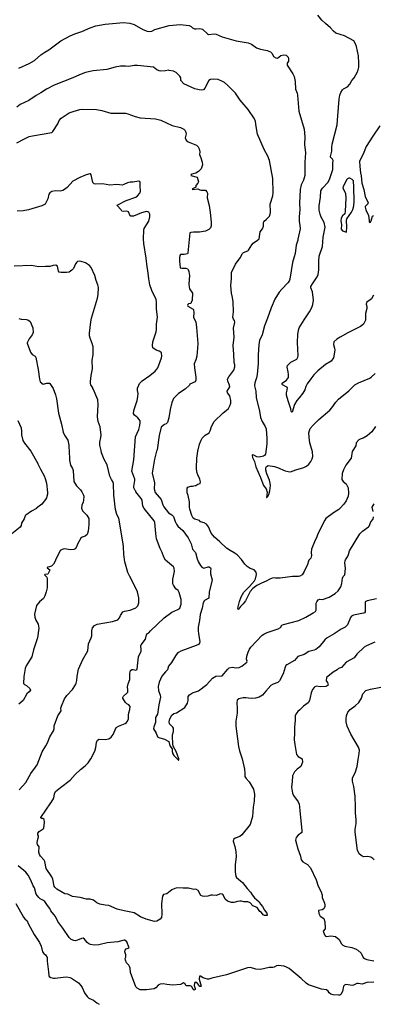
# Model space of a CAD drawing. Extents: x -3 to 234823669, y -4 to 166530480.
# Drawn here: x 85017123 to 85017305, y 42485651 to 42486155 of the extents above; entities that cross this region are included whole.
import ezdxf

# ---------------------------------------------------------------- set-up
doc = ezdxf.new("R2010")
doc.units = 0
doc.header["$LTSCALE"] = 5
doc.header["$MEASUREMENT"] = 0
doc.layers.add('V-CURVA_MESTRA', color=1, linetype='CONTINUOUS')
doc.layers.add('V-REFERENCIA', color=2, linetype='CONTINUOUS')

# ---------------------------------------------------------------- blocks, each defined once
blk = doc.blocks.new('CAUGE_A3_paisag_5000')
at = {"layer": 'V-CURVA_MESTRA'}
for points in [[(184462.51, 1671947.13), (184458.89, 1671941.76), (184455.59, 1671936.52), (184454.04, 1671932.6), (184452.12, 1671928.96), (184452.25, 1671926.3), (184452.67, 1671923.06), (184453.04, 1671921.44), (184453.31, 1671917.82), (184454.25, 1671914.58), (184454.97, 1671910.88), (184456.47, 1671907.6), (184456.36, 1671907.21), (184455.08, 1671905.76), (184455.06, 1671905.45), (184455.44, 1671904.02), (184456.68, 1671901.12), (184457.1, 1671898.7), (184457.1, 1671897.89), (184457.55, 1671897.56), (184457.78, 1671897.73), (184458.13, 1671898.48), (184458.74, 1671900.84), (184459.3, 1671901.14)], [(184459.34, 1671860.42), (184458.32, 1671858.52), (184455.72, 1671856.63), (184455.53, 1671855.75), (184455.87, 1671854.52), (184455.91, 1671853.5), (184455.21, 1671850.9), (184455.19, 1671847.53), (184454.23, 1671845.49), (184452.59, 1671844.27), (184446.09, 1671841.08), (184442.18, 1671838.84), (184440.51, 1671837.74), (184438.98, 1671836.45), (184438.76, 1671835.14), (184439.38, 1671833.26), (184439.51, 1671832.2), (184438.87, 1671828.23), (184437.55, 1671826.57), (184434.68, 1671824.76), (184430.82, 1671821.63), (184428.67, 1671819.48), (184427.13, 1671817.56), (184425.28, 1671814.94), (184424.6, 1671813.54), (184424.05, 1671811.88), (184423.09, 1671810.13), (184421.24, 1671807.75), (184419.98, 1671806.44), (184418.74, 1671804.25), (184417.64, 1671800.44), (184417.43, 1671800.33), (184417.19, 1671800.76), (184417.02, 1671802.04), (184415.57, 1671806.13), (184414.72, 1671809.11), (184414.68, 1671810.26), (184415.1, 1671811.75), (184415.19, 1671813.03), (184412.74, 1671814.35), (184412.54, 1671814.58), (184412.44, 1671815.22), (184414.74, 1671816.78), (184415.74, 1671818.14), (184415.82, 1671819.63), (184415.66, 1671821.12), (184415.06, 1671823.38), (184415.27, 1671824.25), (184416.89, 1671826), (184417.55, 1671826.42), (184419.04, 1671826.98), (184419.98, 1671827.58), (184420.56, 1671828.62), (184420.72, 1671829.34), (184420.4, 1671836.12), (184420.51, 1671840.21), (184420.87, 1671842.46), (184421.3, 1671843.62), (184423.7, 1671847.79), (184426.56, 1671851.73), (184427.71, 1671854.09), (184428.22, 1671855.54), (184428.48, 1671857.84), (184428.1, 1671861.98), (184427.16, 1671864.19), (184427.22, 1671864.74), (184428.01, 1671866.19), (184430.35, 1671869.68), (184430.95, 1671871.01), (184431.33, 1671873.26), (184431.29, 1671877.78), (184431.54, 1671880.42), (184433.25, 1671885.28), (184433.57, 1671890.13), (184434.44, 1671894.39), (184434.46, 1671895.24), (184434.02, 1671897.58), (184432.53, 1671900.4), (184431.93, 1671901.93), (184431.54, 1671903.85), (184431.54, 1671906.15), (184432.1, 1671910.54), (184432.31, 1671913.78), (184433.16, 1671915.14), (184436.06, 1671918.25), (184436.96, 1671920.21), (184438.44, 1671924.68), (184438.53, 1671926.47), (184438.4, 1671927.88), (184438.57, 1671929.41), (184438.25, 1671930.13), (184437.34, 1671931.09), (184437.32, 1671931.5), (184437.96, 1671934.22), (184437.91, 1671936.05), (184438.1, 1671937.8), (184440.62, 1671947.68), (184441.09, 1671952.2), (184441.68, 1671960.72), (184442.11, 1671962.93), (184442.53, 1671964.25), (184443.37, 1671965.58), (184443.9, 1671966.15), (184445.92, 1671967.11), (184447.09, 1671968.41), (184448.24, 1671970.35), (184449.31, 1671971.67), (184450.93, 1671974.44), (184451.46, 1671975.8), (184451.75, 1671977.12), (184451.84, 1671979.33), (184451.54, 1671982.96), (184450.61, 1671987.85), (184450.12, 1671989.17), (184449.29, 1671990.64), (184444.51, 1671993.28), (184439.94, 1671994.63), (184438.76, 1671995.69), (184437.28, 1671997.42), (184434.7, 1671999.5), (184432.8, 1672001.27), (184430.72, 1672003.79)], [(184277.62, 1671976.61), (184283, 1671979.01), (184285.66, 1671980.61), (184288.94, 1671983.49), (184290.95, 1671984.89), (184293.08, 1671986.06), (184299.19, 1671990.66), (184303.98, 1671993.3), (184306.31, 1671994.28), (184309.99, 1671995.52), (184314.16, 1671997.33), (184317.02, 1671998.31), (184321.79, 1671999.31), (184331.29, 1672000.01), (184334.53, 1671999.76), (184336.74, 1671999.12), (184341.23, 1671996.58), (184343.43, 1671995.67), (184344.37, 1671995.5), (184345.73, 1671995.69), (184347.33, 1671996.54), (184354.68, 1671998.61), (184360.34, 1671999.03), (184364.82, 1671998.5), (184365.84, 1671998.08), (184366.64, 1671997.29), (184367.6, 1671996.84), (184368.48, 1671996.8), (184369.93, 1671997.03), (184370.99, 1671996.88), (184371.67, 1671996.61), (184374.19, 1671994.29), (184374.83, 1671993.92), (184377.6, 1671994.33), (184378.66, 1671994.16), (184381.77, 1671992.77), (184388.97, 1671990.77), (184395.1, 1671989.64), (184396.85, 1671988.92), (184399.3, 1671987.06), (184401.37, 1671986.45), (184404.82, 1671985.81), (184406.52, 1671985.11), (184407.37, 1671984.23), (184408.09, 1671982.63), (184409.33, 1671981.91), (184410.1, 1671981.89), (184411.89, 1671983.13), (184413.42, 1671983.44), (184414.48, 1671983.31), (184415.57, 1671982.25), (184415.76, 1671981.4), (184415.7, 1671980.23), (184415.02, 1671979.18), (184415.12, 1671978.18), (184418.04, 1671973.84), (184418.6, 1671972.35), (184419.11, 1671969.88), (184419.36, 1671965.96), (184420.19, 1671963.87), (184420.43, 1671962.81), (184421.11, 1671954.63), (184423.84, 1671945.43), (184424.18, 1671941.51), (184423.96, 1671937.63), (184424.47, 1671933.37), (184424.15, 1671928.43), (184424.18, 1671921.7), (184423.41, 1671919.31), (184422.26, 1671916.93), (184421.75, 1671914.5), (184421.32, 1671907.56), (184421.49, 1671904.32), (184421.19, 1671900.53), (184421.28, 1671898.06), (184421.6, 1671896.27), (184421.69, 1671894.41), (184420.52, 1671889.08), (184420.51, 1671888.51), (184419.62, 1671886), (184419.23, 1671881.7), (184418.59, 1671880.08), (184417.87, 1671877.14), (184416.38, 1671868.62), (184416.04, 1671867.6), (184415.46, 1671866.66), (184412.29, 1671863.38), (184411.05, 1671861.82), (184408.71, 1671858.27), (184406.79, 1671853.84), (184405.01, 1671848.6), (184403.47, 1671844.68), (184402.24, 1671839.99), (184401.81, 1671838.8), (184400.96, 1671837.23), (184400.53, 1671834.88), (184400.15, 1671829.81), (184400.19, 1671825.34), (184399.77, 1671819.76), (184399.41, 1671818.01), (184398.53, 1671815.5), (184398.38, 1671813.92), (184399.06, 1671811.11), (184399.25, 1671807.87), (184400.92, 1671800.89), (184401.39, 1671797.61), (184402.32, 1671795.56), (184403.86, 1671793.01), (184404.24, 1671791.82), (184404.62, 1671786.92), (184404.58, 1671784.15), (184403.96, 1671778.84), (184403.54, 1671778.16), (184402.98, 1671777.78), (184400.68, 1671777.37), (184399.49, 1671777.58), (184397.93, 1671778.39), (184397.21, 1671778.46), (184397.12, 1671778.12), (184397.3, 1671777.16), (184398.27, 1671775.12), (184399, 1671772.3), (184401.39, 1671766.98), (184402.92, 1671762.85), (184404.26, 1671761.1), (184404.83, 1671759.48), (184404.52, 1671756.75), (184404.71, 1671756.71), (184405.22, 1671757.14), (184405.71, 1671758.2), (184406.2, 1671760.12), (184406.54, 1671762.85), (184406.41, 1671764.04), (184405.99, 1671765.62), (184404.66, 1671768.73), (184404.07, 1671770.69), (184404.11, 1671771.88), (184404.49, 1671772.6), (184405.33, 1671773.03), (184408.52, 1671772.6), (184410.06, 1671772.09), (184414.02, 1671770.39), (184415.59, 1671769.92), (184416.79, 1671769.83), (184419.56, 1671770.9), (184423.64, 1671772.05), (184425.05, 1671772.66), (184426.16, 1671773.75), (184427.22, 1671775.14), (184427.92, 1671776.48), (184428.27, 1671777.67), (184428.05, 1671780.02), (184426.64, 1671784.74), (184426.26, 1671787.51), (184426.2, 1671789.86), (184426.48, 1671791.01), (184426.92, 1671791.96), (184428.37, 1671793.82), (184431.37, 1671796.65), (184436.85, 1671801.37), (184437.98, 1671802.65), (184439.96, 1671805.57), (184441.3, 1671807.04), (184446.71, 1671811.39), (184449.65, 1671814.32), (184451.55, 1671815.37), (184457.34, 1671817.76), (184458.15, 1671818.31), (184460.19, 1671820.16)], [(184460.38, 1671793.09), (184458.4, 1671790.28), (184455.97, 1671788.23), (184454.06, 1671787.08), (184452.48, 1671786.62), (184451.71, 1671786.21), (184450.46, 1671784.68), (184450.25, 1671783.08), (184448.43, 1671780.23), (184447.82, 1671776.84), (184445.09, 1671773.2), (184443.94, 1671770.86), (184443.3, 1671768.9), (184443.02, 1671765.93), (184443.75, 1671764.87), (184445.28, 1671763.7), (184446.32, 1671761.61), (184446.54, 1671758.84), (184446.28, 1671757.27), (184445.26, 1671754.92), (184444.01, 1671753.18), (184442.28, 1671751.17), (184441.54, 1671750.54), (184438.81, 1671748.79), (184434.93, 1671745.83), (184434.4, 1671745.13), (184432.5, 1671741.51), (184430.65, 1671737.59), (184430.1, 1671736.05), (184429.39, 1671734.86), (184427.58, 1671730.13), (184427.43, 1671728.51), (184427.6, 1671726.89), (184427.2, 1671725.59), (184426.24, 1671724.55), (184425.37, 1671721.78), (184424.64, 1671720.63), (184423.73, 1671718.67), (184422.71, 1671717.1), (184421.64, 1671716.35), (184420.83, 1671716.18), (184417.72, 1671716.16), (184411.46, 1671715.39), (184409.08, 1671715.35), (184407.97, 1671715.48), (184406.18, 1671714.86), (184404.26, 1671713.75), (184401.88, 1671712.73), (184399.53, 1671711.49), (184397.46, 1671709.98), (184396.19, 1671708.57), (184393.74, 1671703.76), (184392.55, 1671702.21), (184391.22, 1671700.88), (184390.2, 1671699.37), (184389.9, 1671699.27), (184389.88, 1671699.93), (184390.61, 1671703.38), (184391.44, 1671705.77), (184392.82, 1671708.15), (184395.78, 1671711.07), (184398.26, 1671713.99), (184398.87, 1671714.92), (184399.38, 1671717.27), (184399.17, 1671718.37), (184398.21, 1671719.57), (184396.06, 1671720.2), (184394.51, 1671721.33), (184393.31, 1671722.46), (184391.61, 1671724.81), (184389.46, 1671727.3), (184387.95, 1671728.34), (184385.82, 1671729.43), (184383.94, 1671730.73), (184380.6, 1671733.9), (184377.83, 1671736.28), (184376.19, 1671738.31), (184374.74, 1671741.68), (184373.72, 1671743.08), (184372.61, 1671743.7), (184370.71, 1671744.25), (184370.18, 1671744.93), (184367.8, 1671745.64), (184367.01, 1671746.08), (184366.28, 1671747.43), (184365.22, 1671750.71), (184365.07, 1671751.64), (184365.05, 1671754.46), (184364.37, 1671757.74), (184363.83, 1671759.14), (184363.94, 1671761.5), (184364.13, 1671762.03), (184365.67, 1671762.44), (184366.65, 1671762.48), (184368.03, 1671762.87), (184368.31, 1671762.82), (184369.33, 1671763.42), (184370.48, 1671763.85), (184370.71, 1671764.68), (184370.42, 1671766), (184369.31, 1671768.22), (184368.88, 1671769.58), (184368.58, 1671771.88), (184368.84, 1671776.74), (184369.39, 1671780.4), (184370.16, 1671783.93), (184370.99, 1671786.11), (184371.52, 1671787.04), (184373.14, 1671788.53), (184375.08, 1671789.87), (184375.55, 1671790.79), (184376.3, 1671793.09), (184377.74, 1671795.63), (184382.28, 1671800.09), (184383.9, 1671801.2), (184384.98, 1671802.27), (184385.77, 1671803.66), (184386.2, 1671805.02), (184386.18, 1671806.43), (184385.69, 1671808.77), (184384.58, 1671810.26), (184384.26, 1671811.2), (184385.71, 1671813.3), (184385.62, 1671814.18), (184384.67, 1671816.35), (184384.56, 1671817.25), (184385.18, 1671818.57), (184387.67, 1671821.89), (184388.31, 1671823.68), (184388.26, 1671824.7), (184387.88, 1671825.81), (184387.82, 1671830.07), (184387.39, 1671834.5), (184387.92, 1671838.76), (184387.63, 1671843.44), (184388.26, 1671846.43), (184388.14, 1671847.38), (184387.5, 1671848.13), (184387.24, 1671849.07), (184387.56, 1671851.84), (184387.45, 1671856.99), (184387.07, 1671859.21), (184386.48, 1671861.38), (184386.14, 1671865.34), (184386.52, 1671868.88), (184386.64, 1671871.9), (184388.63, 1671876.29), (184391.08, 1671879.57), (184392.25, 1671881.78), (184392.7, 1671882.29), (184394.87, 1671883.12), (184395.25, 1671883.4), (184396.96, 1671886.09), (184397.7, 1671886.98), (184399.87, 1671888.47), (184400.66, 1671889.26), (184401.26, 1671892.73), (184402.37, 1671894.39), (184402.92, 1671895.67), (184403, 1671896.52), (184402.87, 1671897.42), (184403.07, 1671898.14), (184404.54, 1671899.33), (184405.97, 1671900.91), (184406.41, 1671901.89), (184406.6, 1671902.78), (184406.54, 1671904.49), (184406.3, 1671905.77), (184406.33, 1671907.04), (184407.69, 1671911.3), (184407.95, 1671913.05), (184407.78, 1671920.08), (184405.99, 1671929.32), (184405.18, 1671931.54), (184403.34, 1671935.03), (184399.89, 1671942.91), (184399.13, 1671946.83), (184398.81, 1671949.43), (184398.36, 1671950.75), (184395.06, 1671955.56), (184391.01, 1671960.34), (184388.69, 1671963.81), (184384.67, 1671967.88), (184382.92, 1671969.32), (184382.02, 1671969.87), (184379.68, 1671970.88), (184377.51, 1671971.09), (184375.76, 1671970.86), (184375.01, 1671970.3), (184372.89, 1671966.38), (184372.23, 1671965.61), (184371.25, 1671965.42), (184369.93, 1671965.57), (184367.71, 1671966.17), (184362.23, 1671968.66), (184360.66, 1671970.39), (184360.53, 1671971.71), (184360.07, 1671972.6), (184358.21, 1671974.39), (184356.81, 1671975.09), (184354.59, 1671975.48), (184354.21, 1671975.69), (184352.8, 1671975.26), (184350.2, 1671975.14), (184349.5, 1671975.24), (184348.37, 1671975.86), (184346.67, 1671977.12), (184338.4, 1671978.03), (184336.66, 1671977.99), (184334.06, 1671977.48), (184332.27, 1671977.69), (184329.63, 1671977.69), (184327.03, 1671977.22), (184322.69, 1671976.07), (184315.7, 1671975.24), (184311.74, 1671974.39), (184308.67, 1671973.22), (184305.33, 1671971.71), (184295.81, 1671968.04), (184291.89, 1671965.98), (184288.95, 1671963.98), (184286.6, 1671962.68), (184282.73, 1671960.19), (184278.38, 1671958.01), (184276.55, 1671956.69)], [(184276.63, 1671938.5), (184280.15, 1671940.38), (184282.96, 1671941.59), (184284.64, 1671942.06), (184294.46, 1671943.8), (184295.08, 1671944.25), (184297.55, 1671948.15), (184298.38, 1671949.86), (184299.4, 1671951.07), (184303.45, 1671953.75), (184305.43, 1671954.54), (184308.8, 1671955.46), (184310.5, 1671955.65), (184317.36, 1671955.5), (184320.09, 1671955.07), (184324.73, 1671953.6), (184332.19, 1671953.54), (184333.55, 1671953.26), (184337.17, 1671951.92), (184339.81, 1671951.24), (184347.69, 1671950.77), (184350.29, 1671950.07), (184356.21, 1671947.34), (184360.39, 1671946.32), (184362.15, 1671945.34), (184362.75, 1671944.68), (184363.21, 1671943.64), (184363.28, 1671942.96), (184362.9, 1671940.91), (184363.41, 1671939.74), (184364.45, 1671938.99), (184368.65, 1671937.2), (184369.54, 1671936.37), (184370.03, 1671935.33), (184370.27, 1671933.84), (184370.16, 1671932.48), (184370.88, 1671930.81), (184371.59, 1671928.56), (184371.78, 1671927.15), (184371.03, 1671925.11), (184369.73, 1671923.68), (184368.35, 1671922.85), (184366.31, 1671922.38), (184365.84, 1671922.14), (184365.69, 1671921.68), (184369.01, 1671920.78), (184369.65, 1671918.42), (184369.35, 1671917.76), (184368.37, 1671916.59), (184368.28, 1671915.71), (184366.56, 1671914.88), (184366.49, 1671914.67), (184366.8, 1671914.56), (184369.37, 1671914.8), (184370.4, 1671914.26), (184371.08, 1671914.13), (184373.18, 1671914.16), (184373.99, 1671913.3), (184374.25, 1671912.58), (184374.16, 1671910.15), (184375.06, 1671906.24), (184375.68, 1671902.66), (184376.17, 1671897.72), (184376.12, 1671895.93), (184375.78, 1671894.82), (184374.93, 1671893.94), (184373.21, 1671893.16), (184370.14, 1671892.6), (184367.03, 1671892.66), (184365.67, 1671892.49), (184365.22, 1671892.26), (184364.2, 1671882.04), (184363.98, 1671881.52), (184362.3, 1671881.18), (184360.45, 1671881.27), (184360.15, 1671880.72), (184359.93, 1671879.44), (184359.93, 1671877.74), (184360.25, 1671874.32), (184361.07, 1671874.16), (184363.15, 1671874.2), (184363.96, 1671873.92), (184364.35, 1671873.5), (184364.75, 1671872.54), (184365.13, 1671870.49), (184364.79, 1671865.98), (184364.83, 1671864.62), (184365.05, 1671863.55), (184366.56, 1671861.42), (184366.37, 1671857.76), (184365.97, 1671856.61), (184365.67, 1671856.14), (184364.47, 1671855.84), (184364.19, 1671855.54), (184364.09, 1671855.07), (184364.24, 1671854.71), (184366.86, 1671853.18), (184367.18, 1671852.83), (184367.3, 1671851.54), (184367.05, 1671848.94), (184368.22, 1671846.64), (184368.67, 1671843.74), (184369.27, 1671835.56), (184369.22, 1671833.14), (184368.8, 1671829.13), (184368.29, 1671827.17), (184367.5, 1671825.19), (184367.56, 1671823.17), (184368.29, 1671818.35), (184368.29, 1671816.74), (184367.99, 1671815.93), (184365.22, 1671814.71), (184365.09, 1671814.28), (184362.83, 1671812.2), (184359.49, 1671809.98), (184356.93, 1671807.32), (184356.46, 1671806.55), (184355.97, 1671805.36), (184355.12, 1671801.83), (184354.53, 1671797.52), (184353.82, 1671795.18), (184353.12, 1671794.41), (184352.25, 1671794.11), (184351.52, 1671793.65), (184350.61, 1671792.64), (184349.44, 1671788.47), (184348.5, 1671781.02), (184348.18, 1671780.44), (184347.07, 1671776.31), (184345.92, 1671769.11), (184347.07, 1671764.25), (184346.88, 1671761.06), (184347.46, 1671759.18), (184350.5, 1671755.71), (184351.37, 1671752.84), (184351.91, 1671751.9), (184354.31, 1671748.79), (184355.96, 1671747.85), (184356.89, 1671746.93), (184357.64, 1671744.36), (184358.38, 1671743), (184359.15, 1671742.06), (184361.58, 1671739.73), (184364.39, 1671736.05), (184365.92, 1671732.86), (184366.62, 1671730.13), (184368.2, 1671728.53), (184368.97, 1671725.23), (184369.65, 1671723.49), (184370.61, 1671721.76), (184371.42, 1671720.91), (184372.39, 1671720.52), (184374.57, 1671721.14), (184375.19, 1671721.14), (184375.82, 1671720.69), (184375.93, 1671720.29), (184375.74, 1671718.97), (184375.78, 1671717.61), (184376.72, 1671714.5), (184375.17, 1671708.07), (184374.89, 1671705.14), (184372.65, 1671703.89), (184372.01, 1671702.7), (184371.55, 1671699.97), (184370.54, 1671696.78), (184370.18, 1671693.71), (184369.56, 1671690.3), (184369.48, 1671688.56), (184369.58, 1671686.77), (184370.33, 1671682.85), (184370.23, 1671682.04), (184369.63, 1671681.4), (184368.52, 1671680.84), (184360.68, 1671677.97), (184359.43, 1671677.27), (184358.76, 1671676.71), (184357.85, 1671675.58), (184355.78, 1671672.15), (184354.33, 1671670.17), (184353.78, 1671668.38), (184352.69, 1671667.38), (184350.89, 1671665.13), (184349.56, 1671662.1), (184349.43, 1671662.06), (184348.94, 1671659.89), (184349.2, 1671657.84), (184350.09, 1671655.33), (184350.14, 1671654.43), (184349.29, 1671650.47), (184348.67, 1671645.66), (184347.71, 1671643.95), (184347.67, 1671641.31), (184346.73, 1671639.1), (184346.64, 1671638.09), (184348.01, 1671635.86), (184348.63, 1671634.07), (184349.27, 1671633.71), (184352.33, 1671632.9), (184354.5, 1671631.64), (184355, 1671629.34), (184356.12, 1671627.89), (184356.25, 1671626.57), (184356.57, 1671625.34), (184357.08, 1671624.42), (184359.4, 1671621.99), (184359.6, 1671621.99), (184359.58, 1671622.76), (184358.15, 1671626.45), (184356.76, 1671629.28), (184356.51, 1671630.45), (184356.27, 1671634.2), (184356.36, 1671635.05), (184356.91, 1671636.71), (184356.83, 1671638.42), (184356.57, 1671639.01), (184355.82, 1671639.58), (184354.84, 1671640.69), (184354.66, 1671641.76), (184354.93, 1671643.23), (184356.04, 1671645.06), (184357.08, 1671646), (184358.4, 1671646.4), (184362.63, 1671649.07), (184364.11, 1671651.22), (184364.37, 1671652.56), (184364.39, 1671654.77), (184365.09, 1671655.47), (184366.62, 1671656.52), (184369.69, 1671657.61), (184373.93, 1671660.86), (184376.89, 1671664.06), (184378.53, 1671665.1), (184381.85, 1671665.34), (184384.71, 1671668.76), (184385.45, 1671669.32), (184386.88, 1671669.66), (184388.93, 1671669.43), (184390.46, 1671669.55), (184391.88, 1671670.28), (184394.36, 1671672.33), (184394.51, 1671672.84), (184394.27, 1671673.86), (184394.48, 1671675.39), (184395.1, 1671677.39), (184395.8, 1671678.89), (184396.51, 1671679.91), (184402.32, 1671686.04), (184403.2, 1671686.68), (184404.77, 1671687.49), (184410.48, 1671689.34), (184411.57, 1671690.09), (184412.39, 1671691.19), (184413.12, 1671691.58), (184420.98, 1671693.6), (184424.67, 1671695.35), (184428.46, 1671697.5), (184429.54, 1671698.33), (184429.84, 1671698.86), (184429.84, 1671702.49), (184430.2, 1671703.25), (184431.01, 1671704.19), (184431.82, 1671704.51), (184433.14, 1671704.46), (184436.51, 1671705.59), (184439.58, 1671707.4), (184441.19, 1671708.76), (184442.58, 1671710.88), (184443.09, 1671712.62), (184443.39, 1671715.27), (184443.77, 1671716.16), (184444.54, 1671717.12), (184444.94, 1671720.21), (184444.64, 1671723.23), (184444.71, 1671724.13), (184444.92, 1671724.78), (184445.9, 1671726.21), (184446.5, 1671727.49), (184447.05, 1671729.28), (184452.21, 1671737.97), (184453.72, 1671739.46), (184456.7, 1671741.65), (184457, 1671742.02), (184457.89, 1671744.15), (184459.08, 1671745.59), (184459.32, 1671746.83)], [(184459.19, 1671749.43), (184458.68, 1671751.64), (184459.62, 1671753.35)], [(184460.79, 1671704.81), (184456.02, 1671703.68), (184455.1, 1671703.16), (184455.02, 1671698.03), (184454.7, 1671697.62), (184454.18, 1671697.39), (184450.82, 1671696.78), (184449.12, 1671696.33), (184447.97, 1671695.84), (184447.58, 1671695.24), (184445.97, 1671691.45), (184444.77, 1671690.17), (184442.77, 1671689.26), (184439.15, 1671686.87), (184435.53, 1671684.81), (184434.37, 1671683.72), (184431.54, 1671680.2), (184429.73, 1671678.69), (184428.97, 1671678.35), (184426.24, 1671677.82), (184423.86, 1671676.18), (184420.49, 1671675.2), (184418.85, 1671673.11), (184414.97, 1671671), (184414.46, 1671670.49), (184414.06, 1671669.77), (184412.95, 1671666.23), (184411.18, 1671662.7), (184410.23, 1671661.87), (184407.88, 1671660.95), (184406.75, 1671660.31), (184404.09, 1671657.49), (184402.43, 1671655.39), (184400.68, 1671654.37), (184398.85, 1671653.79), (184396.59, 1671653.65), (184393.87, 1671654.03), (184392.5, 1671654.03), (184390.35, 1671653.41), (184389.54, 1671652.79), (184389.27, 1671651.45), (184389.54, 1671648.77), (184389.54, 1671646.17), (184388.82, 1671642.04), (184388.73, 1671639.48), (184390.22, 1671629), (184390.69, 1671626.92), (184392.1, 1671622.7), (184393.25, 1671617.46), (184393.46, 1671615.33), (184393.42, 1671613.62), (184394.04, 1671612.73), (184395.68, 1671611.04), (184397.83, 1671607.28), (184398.32, 1671604.64), (184398.1, 1671601.02), (184397.59, 1671597.95), (184397.38, 1671593.22), (184396.08, 1671589.02), (184391.93, 1671583.86), (184390.76, 1671582.93), (184388.42, 1671582.04), (184387.58, 1671581.48), (184387.43, 1671580.48), (184388.31, 1671577.76), (184388.82, 1671575.33), (184388.94, 1671572.47), (184388.48, 1671568.51), (184388.48, 1671564.81), (184388.86, 1671562.38), (184389.07, 1671561.95), (184392.25, 1671559.44), (184394.55, 1671556.37), (184396.27, 1671554.43), (184397.06, 1671553.07), (184398.36, 1671551.49), (184400.72, 1671549.43), (184401.45, 1671548.19), (184402.38, 1671547.02), (184403.39, 1671545.25), (184404.65, 1671543.59), (184404.9, 1671542.38), (184403.43, 1671542.51), (184402.85, 1671542.82), (184401.88, 1671544.08), (184401.11, 1671544.55), (184399.62, 1671546.51), (184397.55, 1671547.44), (184396.12, 1671548.87), (184394.85, 1671549.43), (184392.89, 1671549.45), (184391.7, 1671549.81), (184390.89, 1671549.87), (184389.69, 1671549.7), (184387.73, 1671549.04), (184386.58, 1671549.06), (184384.54, 1671549.85), (184383.24, 1671550.9), (184382.22, 1671553.01), (184381.83, 1671553.37), (184380.85, 1671553.58), (184378.75, 1671552.77), (184376.79, 1671552.9), (184376.02, 1671552.81), (184374.44, 1671552.3), (184372.87, 1671552.15), (184371.67, 1671552.34), (184370.82, 1671552.79), (184369.45, 1671555.3), (184368.35, 1671555.94), (184367.33, 1671555.86), (184364.6, 1671556.45), (184361.83, 1671556.43), (184358.72, 1671556.69), (184357.53, 1671556.37), (184355.96, 1671555.65), (184353.48, 1671553.52), (184351.78, 1671553.15), (184351.24, 1671552.45), (184350.73, 1671548.53), (184350.82, 1671543.21), (184350.65, 1671541.5), (184349.95, 1671540.5), (184348.33, 1671539.52), (184347.18, 1671539.37), (184342.83, 1671540.57), (184339.94, 1671541.8), (184336.74, 1671543.76), (184331.63, 1671544.78), (184328.05, 1671545.72), (184323.75, 1671547.66), (184321.79, 1671547.78), (184319.06, 1671548.32), (184317.51, 1671549), (184315.87, 1671550.32), (184314.21, 1671550.83), (184312.25, 1671550.79), (184309.05, 1671551.75), (184305.13, 1671552.26), (184302.79, 1671553.35), (184301.26, 1671553.6), (184297.16, 1671556.01), (184296.1, 1671557.05), (184295.78, 1671557.56), (184295.06, 1671561.1), (184294.59, 1671562.25), (184291.65, 1671566.55), (184290.88, 1671570.05), (184290.54, 1671570.86), (184288.73, 1671572.94), (184288.24, 1671573.75), (184287.9, 1671574.9), (184288.03, 1671577.58), (184287.28, 1671578.86), (184287.05, 1671579.67), (184287.13, 1671580.82), (184287.78, 1671582.78), (184287.78, 1671583.35), (184287.41, 1671583.83), (184287.31, 1671584.59), (184288.01, 1671585.53), (184290.14, 1671586.85), (184290.48, 1671587.23), (184290.8, 1671590.28), (184290.63, 1671591.71), (184290.01, 1671592.09), (184289.03, 1671592.22), (184288.88, 1671592.67), (184294.09, 1671600.24), (184294.25, 1671600.29), (184295.53, 1671602.59), (184295.95, 1671604.81), (184296.4, 1671606.06), (184298.91, 1671608.13), (184303.9, 1671611.84), (184306.56, 1671614.73), (184309.26, 1671617.31), (184311.65, 1671619.2), (184313.16, 1671620.78), (184314.48, 1671622.78), (184316.53, 1671626.66), (184317.12, 1671628.53), (184317.38, 1671631.13), (184317.91, 1671632.33), (184318.81, 1671632.75), (184321.83, 1671632.73), (184323.75, 1671632.98), (184324.96, 1671633.88), (184325.99, 1671635.26), (184327.56, 1671638.84), (184328.61, 1671639.5), (184332.06, 1671640.87), (184332.7, 1671641.33), (184333.27, 1671642.01), (184333.78, 1671643.23), (184333.78, 1671645.11), (184333.97, 1671646.26), (184334.55, 1671648.09), (184334.68, 1671649.49), (184333.97, 1671650.34), (184332.99, 1671650.94), (184332.35, 1671651.58), (184330.99, 1671653.77), (184330.99, 1671654.14), (184331.25, 1671654.86), (184332.99, 1671656.41), (184333.44, 1671656.99), (184333.55, 1671658.1), (184333.31, 1671659.59), (184333.65, 1671661.12), (184334.53, 1671663.38), (184334.49, 1671666.7), (184334.82, 1671667.93), (184335.55, 1671668.45), (184336.15, 1671668.53), (184337.6, 1671668.26), (184337.98, 1671668.3), (184338.19, 1671668.62), (184338.64, 1671671.98), (184338.85, 1671674.97), (184340.26, 1671677.99), (184340.34, 1671678.76), (184340.17, 1671680.59), (184340.36, 1671681.16), (184342.54, 1671684), (184343.05, 1671686.21), (184343.47, 1671686.91), (184344.15, 1671687.23), (184345.09, 1671688.34), (184352.05, 1671694.92), (184355.97, 1671697.95), (184359.04, 1671699.24), (184360.13, 1671700.01), (184360.83, 1671702.02), (184360.79, 1671704.36), (184359.81, 1671707.9), (184359.17, 1671709.05), (184358.04, 1671709.91), (184356.78, 1671711.69), (184356.57, 1671712.5), (184356.49, 1671714.84), (184357.34, 1671718.8), (184357.13, 1671720.38), (184356.8, 1671721.06), (184352.82, 1671724.53), (184351.87, 1671726.09), (184350.97, 1671728.51), (184349.97, 1671730.47), (184348.21, 1671735.48), (184347.73, 1671738.23), (184347.24, 1671743.85), (184346.94, 1671744.79), (184341.79, 1671751.11), (184341.22, 1671752.2), (184340.77, 1671755.27), (184340.34, 1671756.16), (184337.59, 1671759.57), (184337.53, 1671759.93), (184337.14, 1671760.2), (184336.59, 1671761.57), (184336.57, 1671762.23), (184337.08, 1671765.4), (184337.06, 1671766.04), (184335.53, 1671770.24), (184336.55, 1671775.96), (184337.45, 1671787.68), (184339.06, 1671791.6), (184339.58, 1671793.56), (184339.79, 1671795.14), (184339.72, 1671795.9), (184339.32, 1671796.67), (184338.55, 1671797.5), (184336.81, 1671798.88), (184336.38, 1671799.65), (184336.55, 1671801.27), (184338.17, 1671806.38), (184338.64, 1671808.34), (184338.72, 1671809.92), (184338.42, 1671811.5), (184338.44, 1671812.65), (184339.02, 1671814.22), (184339.49, 1671815.03), (184340.77, 1671816.37), (184344.69, 1671819.16), (184347.5, 1671821.48), (184348.37, 1671822.4), (184348.82, 1671823.17), (184350.78, 1671828.28), (184350.86, 1671829.05), (184350.65, 1671830.79), (184350.44, 1671831.07), (184349.59, 1671831.62), (184347.94, 1671832.15), (184346.35, 1671833.32), (184346.05, 1671834.54), (184346.24, 1671836.5), (184348.05, 1671841.57), (184348.22, 1671842.76), (184348.09, 1671845.49), (184348.61, 1671849.03), (184348.22, 1671853.33), (184348.22, 1671856.86), (184347.92, 1671858.06), (184345.73, 1671862.74), (184344.81, 1671865.64), (184344.22, 1671868.71), (184343.73, 1671873.05), (184343.32, 1671874.84), (184342.94, 1671879.36), (184341.71, 1671886.9), (184341.49, 1671889.2), (184341.62, 1671893.63), (184341.79, 1671894.52), (184344.3, 1671898.23), (184344.73, 1671900.53), (184344.71, 1671901.89), (184344.22, 1671902.82), (184343.18, 1671903.19), (184342.28, 1671903.1), (184340.45, 1671902.59), (184336.36, 1671900.91), (184335, 1671900.78), (184334.61, 1671901.01), (184333.82, 1671903.12), (184333.04, 1671903.46), (184331.21, 1671903.19), (184330.33, 1671903.44), (184329.99, 1671904.15), (184328.03, 1671906.28), (184328.01, 1671906.53), (184332.69, 1671908.83), (184337.64, 1671910.6), (184338.38, 1671911.22), (184339.59, 1671912.62), (184340.04, 1671913.65), (184339.79, 1671916.37), (184339.83, 1671918.12), (184339.68, 1671918.67), (184339.04, 1671918.73), (184336.06, 1671918.27), (184334.66, 1671918.25), (184333.29, 1671917.84), (184331.5, 1671916.99), (184330.57, 1671916.8), (184327.84, 1671917.1), (184324.22, 1671916.67), (184320.56, 1671917.46), (184316.89, 1671917.18), (184316.19, 1671917.39), (184315.61, 1671918.07), (184314.76, 1671922.04), (184314.42, 1671922.46), (184314, 1671922.51), (184312.16, 1671921.95), (184308.97, 1671920.63), (184305.35, 1671918.78), (184302.34, 1671915.52), (184301, 1671914.45), (184300.11, 1671913.99), (184298.75, 1671913.73), (184296.44, 1671913.77), (184294.61, 1671913.43), (184293.52, 1671912.86), (184292.95, 1671912.03), (184292.42, 1671909.77), (184291.2, 1671906.94), (184289.5, 1671906.11), (184282.64, 1671904.06), (184279.92, 1671903.63), (184276.72, 1671903.38)], [(184449.23, 1671915.72), (184448.96, 1671918.93), (184448.37, 1671919.57), (184447.14, 1671920.25), (184446.73, 1671920.25), (184446.03, 1671920.02), (184445.67, 1671919.55), (184443.79, 1671916.02), (184443.58, 1671915.2), (184444.99, 1671912.7), (184445.07, 1671910.06), (184444.84, 1671903.42), (184444.56, 1671902.1), (184443.47, 1671900.93), (184442.69, 1671899.82), (184442.58, 1671898.48), (184442.92, 1671896.65), (184442.81, 1671894.16), (184443.45, 1671893.35), (184445.41, 1671892.69), (184445.6, 1671895.42), (184445.43, 1671898.61), (184445.64, 1671899.5), (184448.09, 1671902.87), (184448.71, 1671904.28), (184449.14, 1671906.06), (184449.35, 1671908.28), (184449.23, 1671915.72)], [(184459.91, 1671682.54), (184455.64, 1671680.7), (184454.51, 1671680.04), (184450.67, 1671676.43), (184449.31, 1671674.49), (184445.33, 1671672.22), (184442.88, 1671669.53), (184441.3, 1671668.98), (184440.7, 1671668.42), (184438.68, 1671667.17), (184435.93, 1671665), (184435.29, 1671664.35), (184435.08, 1671662.7), (184435.68, 1671661.91), (184436.02, 1671660.46), (184435.61, 1671660.14), (184434.85, 1671659.88), (184432.04, 1671659.71), (184430.08, 1671659.9), (184429.31, 1671659.69), (184428.84, 1671659.35), (184428.07, 1671658.2), (184427.37, 1671656.52), (184426.77, 1671654.18), (184426.56, 1671652.6), (184425.81, 1671651.36), (184423.35, 1671649.81), (184421.58, 1671647.93), (184420.55, 1671647.06), (184419.49, 1671645.72), (184419.13, 1671644.81), (184419.1, 1671642.38), (184418.77, 1671639.18), (184418.91, 1671635.99), (184418.72, 1671632.45), (184418.94, 1671630.03), (184419.87, 1671624.93), (184420.77, 1671623.95), (184422.72, 1671622.8), (184422.9, 1671621.05), (184422.07, 1671618.86), (184420.21, 1671617.5), (184418.83, 1671616.07), (184417.76, 1671613.97), (184417.7, 1671611.11), (184417.3, 1671608.3), (184417.74, 1671605.1), (184418.3, 1671603.87), (184420.66, 1671600.71), (184421.19, 1671599.44), (184421.45, 1671598.2), (184421.51, 1671596.16), (184422.64, 1671585.94), (184422.58, 1671585.02), (184420.62, 1671583.57), (184419.62, 1671582.5), (184419.36, 1671581.04), (184420.55, 1671576.56), (184421.85, 1671572.9), (184422.28, 1671571.04), (184423.15, 1671570), (184425.56, 1671568.55), (184427.03, 1671566.94), (184429.88, 1671560.72), (184431.01, 1671557.48), (184432.53, 1671554.54), (184432.95, 1671552.88), (184432.99, 1671551.64), (184434.19, 1671548.79), (184434.4, 1671547.98), (184434.4, 1671547.13), (184433.89, 1671545.85), (184432.93, 1671545.34), (184431.2, 1671545), (184431.37, 1671543.42), (184431.89, 1671542.12), (184433.93, 1671540.93), (184434.31, 1671539.25), (184434.55, 1671536.05), (184434.49, 1671535.63), (184433.59, 1671534.5), (184434.21, 1671532.47), (184434.74, 1671531.88), (184435.25, 1671531.73), (184437.45, 1671531.96), (184439.79, 1671531.69), (184441.64, 1671530.11), (184442.87, 1671527.92), (184443.64, 1671527.29), (184444.65, 1671526.81), (184448.18, 1671526.12), (184450.14, 1671525.42), (184451.33, 1671524.68), (184452.89, 1671523.19), (184453.91, 1671521.01), (184454.59, 1671520.44), (184455.93, 1671519.88), (184459.47, 1671519.18)], [(184459.38, 1671508.36), (184455.81, 1671508.11), (184453.46, 1671507.23), (184451.5, 1671507.57), (184450.69, 1671507.53), (184449.12, 1671506.78), (184448.31, 1671506.66), (184446.35, 1671507), (184445.16, 1671507.04), (184444.39, 1671506.7), (184443.94, 1671506.23), (184443.34, 1671503.59), (184442.54, 1671502.04), (184442.09, 1671501.69), (184441.32, 1671501.55), (184438.55, 1671501.78), (184437.44, 1671502.23), (184436.65, 1671502.91), (184436.06, 1671503.76), (184435.18, 1671504.4), (184432.59, 1671504.63), (184425.94, 1671506.89), (184424.73, 1671507.74), (184422.24, 1671510.21), (184416.08, 1671515.28), (184414.78, 1671516.03), (184413.59, 1671516.5), (184410.4, 1671516.88), (184409.63, 1671516.67), (184408.44, 1671515.96), (184407.67, 1671515.73), (184405.86, 1671515.77), (184401.41, 1671514.84), (184399.02, 1671514.88), (184396.25, 1671515.73), (184394.68, 1671515.6), (184384.07, 1671512.04), (184376.57, 1671510.41), (184375, 1671509.91), (184374.23, 1671509.87), (184373.04, 1671510.09), (184371.97, 1671510.53), (184370.65, 1671511.34), (184370.22, 1671511.43), (184369.95, 1671509.85), (184371.03, 1671506.19), (184370.82, 1671506), (184370.31, 1671506.14), (184368.88, 1671508.13), (184368.01, 1671508.36), (184367.69, 1671507.85), (184367.43, 1671506.66), (184367.94, 1671505.08), (184367.94, 1671504.55), (184367.41, 1671504.27), (184366.94, 1671504.53), (184366.35, 1671505.68), (184365.86, 1671506.17), (184365.39, 1671506.36), (184363.28, 1671506.4), (184362.64, 1671507.66), (184361.96, 1671507.95), (184360.94, 1671507.25), (184360.51, 1671507.13), (184356.59, 1671506.83), (184353.48, 1671507.04), (184351.52, 1671507.36), (184349.95, 1671507.25), (184348.97, 1671506.76), (184347.77, 1671505.42), (184346.9, 1671504.87), (184343.01, 1671504.33), (184339.85, 1671504.44), (184338.29, 1671505.16), (184337.51, 1671505.95), (184334.76, 1671513.18), (184334.61, 1671515.52), (184334.38, 1671516.29), (184334.01, 1671516.96), (184332.84, 1671518.24), (184332.2, 1671519.52), (184332.08, 1671520.44), (184332.42, 1671521.1), (184332.4, 1671522.25), (184331.95, 1671523.83), (184332.04, 1671524.74), (184332.61, 1671525.33), (184334.21, 1671525.95), (184332.93, 1671529), (184331.93, 1671529.75), (184331.55, 1671529.77), (184328.39, 1671528.98), (184322.94, 1671528.38), (184318.6, 1671527.45), (184316.25, 1671527.32), (184314.29, 1671527.59), (184313.57, 1671527.93), (184312.63, 1671528.68), (184311.33, 1671530.4), (184310.67, 1671530.77), (184309.74, 1671530.73), (184307.73, 1671529.83), (184306.58, 1671529.55), (184305.77, 1671529.58), (184304.39, 1671530.21), (184303.36, 1671531.15), (184300.11, 1671535.97), (184297.57, 1671539.38), (184296.4, 1671541.91), (184295.64, 1671543.04), (184294.05, 1671544.87), (184293.48, 1671546.11), (184292.27, 1671547.51), (184290.91, 1671549.6), (184289.94, 1671550.36), (184288.61, 1671551.02), (184287.84, 1671551.6), (184286.45, 1671553.35), (184285.6, 1671556.71), (184285.01, 1671557.65), (184283.86, 1671560.55), (184282.43, 1671563.06), (184281.15, 1671564.68), (184277.29, 1671567.91)], [(184277.79, 1671606.81), (184281.19, 1671610.56), (184283.73, 1671615.2), (184286.24, 1671618.39), (184286.99, 1671619.59), (184289.52, 1671626.32), (184291.52, 1671629.39), (184292.33, 1671630.92), (184293.53, 1671633.99), (184295.44, 1671637.05), (184295.74, 1671638.12), (184295.68, 1671639.67), (184297.64, 1671644.83), (184299.28, 1671647.33), (184299.23, 1671648.77), (184299.49, 1671649.79), (184301.07, 1671653.45), (184302.2, 1671655.18), (184305.13, 1671658.26), (184306.69, 1671660.65), (184307.07, 1671661.51), (184307.37, 1671662.83), (184307.54, 1671665.08), (184308.24, 1671668.7), (184310.37, 1671673.6), (184312.99, 1671678.12), (184313.31, 1671681.65), (184314.76, 1671684.81), (184315, 1671685.7), (184315.04, 1671688.39), (184315.42, 1671689.83), (184316.38, 1671691), (184317.72, 1671691.77), (184325.62, 1671693.2), (184328.39, 1671694.05), (184329.24, 1671694.92), (184329.67, 1671696.14), (184330.95, 1671698.12), (184331.8, 1671698.46), (184334.61, 1671698.88), (184337.6, 1671700.14), (184338.59, 1671701.18), (184339.1, 1671702.61), (184339.02, 1671705.25), (184338.42, 1671708.41), (184336.44, 1671712.67), (184334.42, 1671716.2), (184333.53, 1671718.16), (184331.99, 1671723.7), (184331.44, 1671727.45), (184331.27, 1671731.58), (184330.97, 1671733.97), (184328.9, 1671746.11), (184327.8, 1671747.91), (184327.1, 1671750.49), (184326.33, 1671757.78), (184326.18, 1671763.61), (184325.92, 1671764.47), (184325.09, 1671765.83), (184324.28, 1671767.66), (184322.92, 1671773.46), (184321.36, 1671776.14), (184320.02, 1671779.5), (184319.85, 1671780.7), (184319.11, 1671783.42), (184319.11, 1671785), (184319.68, 1671787.34), (184319.76, 1671788.53), (184319.32, 1671792.88), (184318.28, 1671795.61), (184317.85, 1671797.99), (184318.21, 1671804.3), (184318.06, 1671806.64), (184315.66, 1671812.37), (184315.52, 1671812.43), (184315.53, 1671812.79), (184314.59, 1671814.35), (184314.4, 1671815.07), (184314.36, 1671816.1), (184314.74, 1671819.21), (184315.34, 1671822.61), (184315.25, 1671827.09), (184315.68, 1671829.81), (184315.7, 1671833.95), (184315.21, 1671835.65), (184314.1, 1671838.38), (184313.87, 1671839.44), (184313.89, 1671840.8), (184314.44, 1671846.77), (184314.78, 1671848.6), (184317.89, 1671858.87), (184318.23, 1671860.65), (184318.36, 1671864.28), (184318.11, 1671865.64), (184317.3, 1671867.85), (184316.57, 1671870.49), (184314.74, 1671874.54), (184313.87, 1671875.54), (184311.82, 1671876.91), (184309.52, 1671877.69), (184308.63, 1671877.8), (184307.69, 1671877.59), (184307.32, 1671877.27), (184306.69, 1671876.37), (184305.66, 1671874.03), (184304.81, 1671873.17), (184303.34, 1671872.13), (184302.11, 1671871.92), (184299.38, 1671871.9), (184298.23, 1671872.13), (184297.91, 1671872.71), (184297.44, 1671875.16), (184296.51, 1671875.69), (184295.25, 1671875.56), (184293.46, 1671875.07), (184291.31, 1671875.12), (184287.97, 1671874.9), (184283.88, 1671875.56), (184275.23, 1671875.16)], [(184277.57, 1671848.43), (184278.77, 1671848.09), (184281.54, 1671847.87), (184282.3, 1671847.68), (184283.47, 1671846.89), (184284.77, 1671843.57), (184284.9, 1671841.14), (184284.43, 1671839.99), (184282.9, 1671838.03), (184281.94, 1671836.01), (184281.94, 1671835.71), (184283.64, 1671831.13), (184284.51, 1671830), (184286.05, 1671829.02), (184286.37, 1671828.36), (184287.54, 1671822.23), (184288.16, 1671817.25), (184288.56, 1671815.88), (184290.05, 1671814.79), (184292.01, 1671815.28), (184293.36, 1671815.2), (184293.59, 1671815.05), (184295.21, 1671812.52), (184296.34, 1671809.32), (184296.91, 1671807.28), (184298.04, 1671799.91), (184299.57, 1671794.29), (184300.43, 1671790.15), (184301.07, 1671788.62), (184302.71, 1671786.08), (184303.2, 1671783.51), (184303.24, 1671781.97), (184303.47, 1671780.91), (184303.66, 1671775.8), (184304.18, 1671773.24), (184305.18, 1671771.54), (184305.43, 1671770.52), (184305.86, 1671764.81), (184307.13, 1671762.72), (184309.22, 1671760.63), (184309.95, 1671759.59), (184310.84, 1671757.86), (184310.99, 1671757.28), (184310.82, 1671755.31), (184310.57, 1671754.29), (184309.92, 1671752.79), (184309.78, 1671751.26), (184310.33, 1671749.85), (184312.52, 1671747.55), (184313.44, 1671745.94), (184313.44, 1671742.87), (184313.08, 1671739.33), (184312.57, 1671737.67), (184311.61, 1671736.93), (184310.12, 1671736.35), (184309.37, 1671735.79), (184307.9, 1671733.11), (184307.05, 1671731.07), (184306.58, 1671730.38), (184305.82, 1671730), (184304.33, 1671729.92), (184300.79, 1671730.32), (184299.77, 1671730.07), (184298.85, 1671729.56), (184296.34, 1671724.63), (184296.4, 1671724.31), (184295.38, 1671722.55), (184294.37, 1671721.55), (184293.42, 1671721.1), (184292.44, 1671721.04), (184292.16, 1671720.84), (184292.16, 1671720.63), (184293.48, 1671719.56), (184293.4, 1671719.01), (184292.54, 1671717.31), (184290.99, 1671717.18), (184290.82, 1671717.01), (184292.01, 1671715.88), (184292.12, 1671715.44), (184292.07, 1671710.32), (184291.65, 1671708.28), (184290.93, 1671706.28), (184290.27, 1671704.96), (184288.22, 1671703.27), (184286.75, 1671701.38), (184285.65, 1671696.82), (184285.86, 1671695.29), (184286.32, 1671693.75), (184287.47, 1671691.71), (184287.78, 1671690.69), (184287.82, 1671689.71), (184287.18, 1671684.72), (184285.13, 1671678.55), (184284.28, 1671675.09), (184282.19, 1671671.79), (184281.45, 1671670.45), (184280.96, 1671669.09), (184280.23, 1671664.96), (184279.98, 1671661.31), (184280.55, 1671660.78), (184281.62, 1671660.27), (184283.34, 1671658.75), (184283.54, 1671657.99), (184282.98, 1671657.14), (184281.81, 1671656.01), (184279.85, 1671652.56), (184277.7, 1671650.77)], [(184276.19, 1671548.66), (184280.04, 1671541.63), (184280.77, 1671540.74), (184281.98, 1671539.67), (184282.49, 1671538.44), (184285.56, 1671532.77), (184288.22, 1671528.55), (184289.05, 1671526.68), (184289.84, 1671523.87), (184290.48, 1671522.99), (184291.35, 1671522.27), (184292.12, 1671520.97), (184292.1, 1671519.12), (184292.88, 1671513.64), (184292.76, 1671513.54), (184292.93, 1671511.77), (184293.12, 1671511.13), (184293.97, 1671510.62), (184295.34, 1671510.39), (184296.23, 1671510.38), (184300.41, 1671510.94), (184302.28, 1671510.96), (184303.69, 1671510.73), (184304.58, 1671510.34), (184308.16, 1671507.91), (184309.43, 1671506.63), (184310.09, 1671505.59), (184311.31, 1671502.78), (184312.63, 1671500.91), (184313.54, 1671500.18), (184315.91, 1671498.99), (184317.53, 1671497.73), (184318.73, 1671496.95)], [(184277.14, 1671796.16), (184278.81, 1671792.41), (184279.04, 1671790.45), (184279, 1671788.71), (184279.75, 1671785.94), (184280.57, 1671784.49), (184283.75, 1671780.48), (184287.43, 1671774.14), (184287.35, 1671773.96), (184288.67, 1671771.24), (184290.59, 1671767.83), (184291.12, 1671766.38), (184291.74, 1671764.04), (184292.31, 1671759.31), (184292.29, 1671758.33), (184291.78, 1671756.5), (184291.29, 1671755.56), (184289.48, 1671753.26), (184286.61, 1671751.26), (184286.62, 1671751.07), (184284.18, 1671749.7), (184281.17, 1671747.6), (184280.87, 1671747.25), (184280.3, 1671745.77), (184279, 1671743.57), (184278.83, 1671742.32), (184278.28, 1671741.44), (184270.58, 1671735.31)], [(184459.58, 1671571.03), (184458.96, 1671571.69), (184457.98, 1671572.3), (184456.15, 1671572.66), (184454.32, 1671572.58), (184453.48, 1671572.83), (184452.1, 1671573.9), (184451.08, 1671575.83), (184449.95, 1671585.25), (184449.95, 1671586.57), (184450.43, 1671589.68), (184450.41, 1671591.52), (184450.03, 1671595.09), (184450.14, 1671598.2), (184449.86, 1671603.61), (184449.2, 1671608.56), (184448.54, 1671611.24), (184448.54, 1671612.99), (184449.82, 1671615.63), (184450.97, 1671618.82), (184451.35, 1671622.4), (184451.97, 1671625.51), (184452.1, 1671627.25), (184451.61, 1671628.64), (184447.73, 1671635.35), (184445.73, 1671639.44), (184445.26, 1671641.65), (184445.22, 1671643.44), (184445.39, 1671644.81), (184446.18, 1671646.64), (184447.41, 1671648.11), (184449.97, 1671649.87), (184451.84, 1671651.68), (184453.14, 1671653.84), (184453.87, 1671656.05), (184455.36, 1671657.76), (184457.68, 1671658.48), (184470.2, 1671660.84)]]:
    blk.add_lwpolyline(points, dxfattribs=at)

msp = doc.modelspace()

# ---------------------------------------------------------------- block references
at = {"layer": 'V-REFERENCIA'}
msp.add_blockref('CAUGE_A3_paisag_5000', (84832845.38, 40814153.773), dxfattribs=at)

doc.saveas('drawing.dxf')
